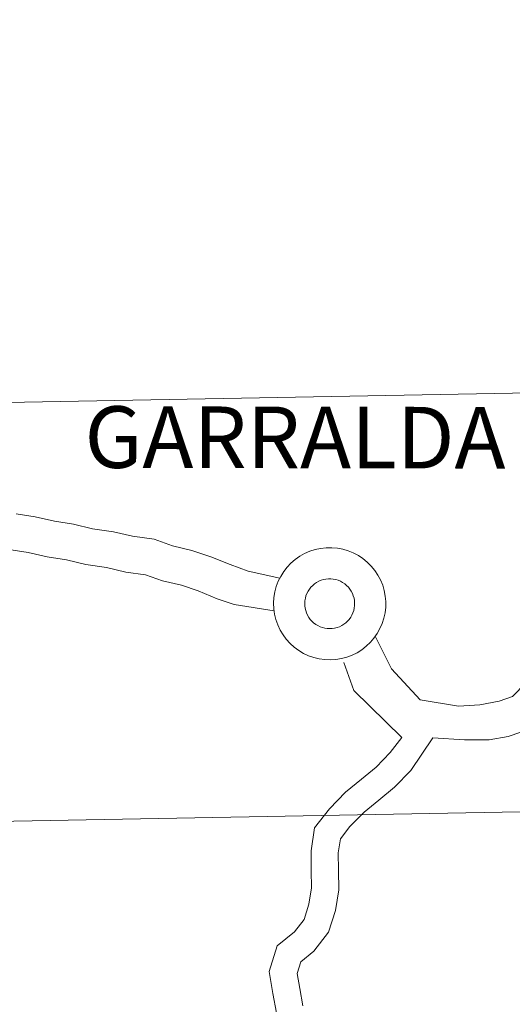
# Model space of a CAD drawing. Units: metres. Extents: x 633258 to 637771, y 4759408 to 4762466.
# Drawn here: x 634341 to 634374, y 4759600 to 4759666 of the extents above; entities that cross this region are included whole.
import ezdxf
from ezdxf.enums import TextEntityAlignment as Align

# ---------------------------------------------------------------- set-up
doc = ezdxf.new("R2010")
doc.units = ezdxf.units.M
doc.header["$MEASUREMENT"] = 0
doc.layers.add('Level 63', color=7, linetype='Continuous', lineweight=0)
doc.styles.add('Arial', font='ARIAL.TTF', dxfattribs={"height": 0.2})

msp = doc.modelspace()

# ---------------------------------------------------------------- linework, layer by layer
at = {"layer": 'Level 63', "linetype": 'Continuous', "lineweight": 0}
for points in [[(634337.37, 4759640.25, -0.24), (634336.86, 4759668.12, -0.24), (634377.8, 4759668.88, -0.24), (634378.33, 4759641, -0.24), (634337.37, 4759640.25, -0.24)], [(634357.6, 4759626.93, -0.24), (634357.63, 4759627.3, -0.24), (634357.69, 4759627.67, -0.24), (634357.78, 4759628.03, -0.24), (634357.91, 4759628.38, -0.24), (634358.08, 4759628.71, -0.24), (634358.28, 4759629.03, -0.24), (634358.51, 4759629.32, -0.24), (634358.76, 4759629.59, -0.24), (634359.04, 4759629.84, -0.24), (634359.35, 4759630.05, -0.24), (634359.67, 4759630.23, -0.24), (634360.01, 4759630.38, -0.24), (634360.37, 4759630.5, -0.24), (634360.73, 4759630.57, -0.24), (634361.1, 4759630.62, -0.24), (634361.48, 4759630.62, -0.24), (634361.85, 4759630.59, -0.24), (634362.21, 4759630.52, -0.24), (634362.57, 4759630.42, -0.24), (634362.91, 4759630.28, -0.24), (634363.25, 4759630.1, -0.24), (634363.55, 4759629.9, -0.24), (634363.84, 4759629.66, -0.24), (634364.11, 4759629.4, -0.24), (634364.34, 4759629.11, -0.24), (634364.55, 4759628.8, -0.24), (634364.73, 4759628.47, -0.24), (634364.87, 4759628.13, -0.24), (634364.97, 4759627.77, -0.24), (634365.04, 4759627.4, -0.24), (634365.07, 4759627.03, -0.24), (634365.07, 4759626.66, -0.24), (634365.03, 4759626.29, -0.24), (634364.95, 4759625.93, -0.24), (634364.84, 4759625.57, -0.24), (634364.69, 4759625.23, -0.24), (634364.51, 4759624.9, -0.24), (634364.29, 4759624.6, -0.24), (634364.05, 4759624.32, -0.24), (634363.78, 4759624.06, -0.24), (634363.49, 4759623.83, -0.24), (634363.17, 4759623.63, -0.24), (634362.84, 4759623.47, -0.24), (634362.49, 4759623.33, -0.24), (634362.13, 4759623.24, -0.24), (634361.76, 4759623.18, -0.24), (634361.39, 4759623.15, -0.24), (634361.02, 4759623.17, -0.24), (634360.65, 4759623.22, -0.24), (634360.29, 4759623.3, -0.24), (634359.93, 4759623.43, -0.24), (634359.6, 4759623.58, -0.24), (634359.28, 4759623.77, -0.24), (634358.98, 4759623.99, -0.24), (634358.7, 4759624.24, -0.24), (634358.45, 4759624.52, -0.24), (634358.23, 4759624.82, -0.24), (634358.04, 4759625.14, -0.24), (634357.88, 4759625.48, -0.24), (634357.76, 4759625.83, -0.24), (634357.67, 4759626.19, -0.24), (634357.62, 4759626.56, -0.24), (634357.6, 4759626.93, -0.24)], [(634357.6, 4759626.93, -0.24), (634357.63, 4759627.3, -0.24), (634357.69, 4759627.67, -0.24), (634357.78, 4759628.03, -0.24), (634357.91, 4759628.38, -0.24), (634358.08, 4759628.71, -0.24), (634358.28, 4759629.03, -0.24), (634358.51, 4759629.32, -0.24), (634358.76, 4759629.59, -0.24), (634359.04, 4759629.84, -0.24), (634359.35, 4759630.05, -0.24), (634359.67, 4759630.23, -0.24), (634360.01, 4759630.38, -0.24), (634360.37, 4759630.5, -0.24), (634360.73, 4759630.57, -0.24), (634361.1, 4759630.62, -0.24), (634361.48, 4759630.62, -0.24), (634361.85, 4759630.59, -0.24), (634362.21, 4759630.52, -0.24), (634362.57, 4759630.42, -0.24), (634362.91, 4759630.28, -0.24), (634363.25, 4759630.1, -0.24), (634363.55, 4759629.9, -0.24), (634363.84, 4759629.66, -0.24), (634364.11, 4759629.4, -0.24), (634364.34, 4759629.11, -0.24), (634364.55, 4759628.8, -0.24), (634364.73, 4759628.47, -0.24), (634364.87, 4759628.13, -0.24), (634364.97, 4759627.77, -0.24), (634365.04, 4759627.4, -0.24), (634365.07, 4759627.03, -0.24), (634365.07, 4759626.66, -0.24), (634365.03, 4759626.29, -0.24), (634364.95, 4759625.93, -0.24), (634364.84, 4759625.57, -0.24), (634364.69, 4759625.23, -0.24), (634364.51, 4759624.9, -0.24), (634364.29, 4759624.6, -0.24), (634364.05, 4759624.32, -0.24), (634363.78, 4759624.06, -0.24), (634363.49, 4759623.83, -0.24), (634363.17, 4759623.63, -0.24), (634362.84, 4759623.47, -0.24), (634362.49, 4759623.33, -0.24), (634362.13, 4759623.24, -0.24), (634361.76, 4759623.18, -0.24), (634361.39, 4759623.15, -0.24), (634361.02, 4759623.17, -0.24), (634360.65, 4759623.22, -0.24), (634360.29, 4759623.3, -0.24), (634359.93, 4759623.43, -0.24), (634359.6, 4759623.58, -0.24), (634359.28, 4759623.77, -0.24), (634358.98, 4759623.99, -0.24), (634358.7, 4759624.24, -0.24), (634358.45, 4759624.52, -0.24), (634358.23, 4759624.82, -0.24), (634358.04, 4759625.14, -0.24), (634357.88, 4759625.48, -0.24), (634357.76, 4759625.83, -0.24), (634357.67, 4759626.19, -0.24), (634357.62, 4759626.56, -0.24), (634357.6, 4759626.93, -0.24)], [(634359.72, 4759627.25, -0.24), (634359.76, 4759627.41, -0.24), (634359.82, 4759627.57, -0.24), (634359.9, 4759627.72, -0.24), (634359.99, 4759627.86, -0.24), (634360.09, 4759627.99, -0.24), (634360.21, 4759628.11, -0.24), (634360.33, 4759628.21, -0.24), (634360.47, 4759628.31, -0.24), (634360.61, 4759628.39, -0.24), (634360.77, 4759628.45, -0.24), (634360.93, 4759628.5, -0.24), (634361.09, 4759628.53, -0.24), (634361.25, 4759628.55, -0.24), (634361.42, 4759628.55, -0.24), (634361.58, 4759628.53, -0.24), (634361.75, 4759628.5, -0.24), (634361.91, 4759628.45, -0.24), (634362.06, 4759628.39, -0.24), (634362.2, 4759628.31, -0.24), (634362.34, 4759628.22, -0.24), (634362.47, 4759628.11, -0.24), (634362.59, 4759627.99, -0.24), (634362.69, 4759627.86, -0.24), (634362.78, 4759627.72, -0.24), (634362.85, 4759627.58, -0.24), (634362.91, 4759627.42, -0.24), (634362.96, 4759627.26, -0.24), (634362.99, 4759627.1, -0.24), (634363, 4759626.93, -0.24), (634363, 4759626.77, -0.24), (634362.98, 4759626.6, -0.24), (634362.94, 4759626.44, -0.24), (634362.89, 4759626.28, -0.24), (634362.82, 4759626.13, -0.24), (634362.74, 4759625.99, -0.24), (634362.64, 4759625.85, -0.24), (634362.53, 4759625.73, -0.24), (634362.41, 4759625.62, -0.24), (634362.28, 4759625.52, -0.24), (634362.14, 4759625.43, -0.24), (634361.99, 4759625.36, -0.24), (634361.83, 4759625.3, -0.24), (634361.67, 4759625.26, -0.24), (634361.51, 4759625.23, -0.24), (634361.34, 4759625.23, -0.24), (634361.18, 4759625.23, -0.24), (634361.01, 4759625.26, -0.24), (634360.85, 4759625.3, -0.24), (634360.7, 4759625.35, -0.24), (634360.55, 4759625.43, -0.24), (634360.41, 4759625.51, -0.24), (634360.27, 4759625.61, -0.24), (634360.15, 4759625.73, -0.24), (634360.04, 4759625.85, -0.24), (634359.94, 4759625.98, -0.24), (634359.86, 4759626.13, -0.24), (634359.79, 4759626.28, -0.24), (634359.74, 4759626.43, -0.24), (634359.7, 4759626.6, -0.24), (634359.68, 4759626.76, -0.24), (634359.68, 4759626.93, -0.24), (634359.69, 4759627.09, -0.24), (634359.72, 4759627.25, -0.24)], [(634359.72, 4759627.25, -0.24), (634359.76, 4759627.41, -0.24), (634359.82, 4759627.57, -0.24), (634359.9, 4759627.72, -0.24), (634359.99, 4759627.86, -0.24), (634360.09, 4759627.99, -0.24), (634360.21, 4759628.11, -0.24), (634360.33, 4759628.21, -0.24), (634360.47, 4759628.31, -0.24), (634360.61, 4759628.39, -0.24), (634360.77, 4759628.45, -0.24), (634360.93, 4759628.5, -0.24), (634361.09, 4759628.53, -0.24), (634361.25, 4759628.55, -0.24), (634361.42, 4759628.55, -0.24), (634361.58, 4759628.53, -0.24), (634361.75, 4759628.5, -0.24), (634361.91, 4759628.45, -0.24), (634362.06, 4759628.39, -0.24), (634362.2, 4759628.31, -0.24), (634362.34, 4759628.22, -0.24), (634362.47, 4759628.11, -0.24), (634362.59, 4759627.99, -0.24), (634362.69, 4759627.86, -0.24), (634362.78, 4759627.72, -0.24), (634362.85, 4759627.58, -0.24), (634362.91, 4759627.42, -0.24), (634362.96, 4759627.26, -0.24), (634362.99, 4759627.1, -0.24), (634363, 4759626.93, -0.24), (634363, 4759626.77, -0.24), (634362.98, 4759626.6, -0.24), (634362.94, 4759626.44, -0.24), (634362.89, 4759626.28, -0.24), (634362.82, 4759626.13, -0.24), (634362.74, 4759625.99, -0.24), (634362.64, 4759625.85, -0.24), (634362.53, 4759625.73, -0.24), (634362.41, 4759625.62, -0.24), (634362.28, 4759625.52, -0.24), (634362.14, 4759625.43, -0.24), (634361.99, 4759625.36, -0.24), (634361.83, 4759625.3, -0.24), (634361.67, 4759625.26, -0.24), (634361.51, 4759625.23, -0.24), (634361.34, 4759625.23, -0.24), (634361.18, 4759625.23, -0.24), (634361.01, 4759625.26, -0.24), (634360.85, 4759625.3, -0.24), (634360.7, 4759625.35, -0.24), (634360.55, 4759625.43, -0.24), (634360.41, 4759625.51, -0.24), (634360.27, 4759625.61, -0.24), (634360.15, 4759625.73, -0.24), (634360.04, 4759625.85, -0.24), (634359.94, 4759625.98, -0.24), (634359.86, 4759626.13, -0.24), (634359.79, 4759626.28, -0.24), (634359.74, 4759626.43, -0.24), (634359.7, 4759626.6, -0.24), (634359.68, 4759626.76, -0.24), (634359.68, 4759626.93, -0.24), (634359.69, 4759627.09, -0.24), (634359.72, 4759627.25, -0.24)], [(634338.39, 4759584.49, -0.24), (634337.88, 4759612.37, -0.24), (634378.85, 4759613.13, -0.24), (634379.37, 4759585.25, -0.24), (634338.39, 4759584.49, -0.24)]]:
    msp.add_polyline3d(points, close=True, dxfattribs=at)
for points in [[(634340.45, 4759632.87, -0.24), (634341.72, 4759632.68, -0.24), (634343, 4759632.38, -0.24), (634344.27, 4759632.18, -0.24), (634345.55, 4759631.88, -0.24), (634346.93, 4759631.68, -0.24), (634348.21, 4759631.38, -0.24), (634349.65, 4759631.18, -0.24), (634350.88, 4759630.75, -0.24), (634352.16, 4759630.44, -0.24), (634353.42, 4759630, -0.24), (634354.7, 4759629.49, -0.24), (634355.91, 4759629.06, -0.24), (634358.03, 4759628.6, -0.24)], [(634340.45, 4759632.87, -0.24), (634341.72, 4759632.68, -0.24), (634343, 4759632.38, -0.24), (634344.27, 4759632.18, -0.24), (634345.55, 4759631.88, -0.24), (634346.93, 4759631.68, -0.24), (634348.21, 4759631.38, -0.24), (634349.65, 4759631.18, -0.24), (634350.88, 4759630.75, -0.24), (634352.16, 4759630.44, -0.24), (634353.42, 4759630, -0.24), (634354.7, 4759629.49, -0.24), (634355.91, 4759629.06, -0.24), (634358.03, 4759628.6, -0.24)], [(634339.97, 4759630.5, -0.24), (634341.26, 4759630.3, -0.24), (634342.53, 4759630, -0.24), (634343.81, 4759629.81, -0.24), (634345.1, 4759629.5, -0.24), (634346.48, 4759629.3, -0.24), (634347.76, 4759629, -0.24), (634349.08, 4759628.81, -0.24), (634350.2, 4759628.42, -0.24), (634351.48, 4759628.12, -0.24), (634352.57, 4759627.74, -0.24), (634353.85, 4759627.22, -0.24), (634354.98, 4759626.83, -0.24), (634357.65, 4759626.41, -0.24)], [(634339.97, 4759630.5, -0.24), (634341.26, 4759630.3, -0.24), (634342.53, 4759630, -0.24), (634343.81, 4759629.81, -0.24), (634345.1, 4759629.5, -0.24), (634346.48, 4759629.3, -0.24), (634347.76, 4759629, -0.24), (634349.08, 4759628.81, -0.24), (634350.2, 4759628.42, -0.24), (634351.48, 4759628.12, -0.24), (634352.57, 4759627.74, -0.24), (634353.85, 4759627.22, -0.24), (634354.98, 4759626.83, -0.24), (634357.65, 4759626.41, -0.24)], [(634364.37, 4759624.73, -0.24), (634365.46, 4759622.56, -0.24), (634367.36, 4759620.49, -0.24), (634369.91, 4759620.07, -0.24), (634371.35, 4759620.17, -0.24), (634372.62, 4759620.4, -0.24), (634373.51, 4759620.71, -0.24), (634374.4, 4759621.62, -0.24), (634375.44, 4759622.48, -0.24), (634376.54, 4759623.6, -0.24), (634377.71, 4759624.33, -0.24), (634379.04, 4759625.15, -0.24), (634380.92, 4759625.17, -0.24), (634383.41, 4759623.71, -0.24)], [(634364.37, 4759624.73, -0.24), (634365.46, 4759622.56, -0.24), (634367.36, 4759620.49, -0.24), (634369.91, 4759620.07, -0.24), (634371.35, 4759620.17, -0.24), (634372.62, 4759620.4, -0.24), (634373.51, 4759620.71, -0.24), (634374.4, 4759621.62, -0.24), (634375.44, 4759622.48, -0.24), (634376.54, 4759623.6, -0.24), (634377.71, 4759624.33, -0.24), (634379.04, 4759625.15, -0.24), (634380.92, 4759625.17, -0.24), (634383.41, 4759623.71, -0.24)], [(634362.29, 4759622.97, -0.24), (634362.95, 4759621.12, -0.24), (634366.15, 4759617.98, -0.24)], [(634362.29, 4759622.97, -0.24), (634362.95, 4759621.12, -0.24), (634366.15, 4759617.98, -0.24)], [(634368.2, 4759617.96, -0.24), (634370.31, 4759617.83, -0.24), (634371.97, 4759617.83, -0.24), (634373.23, 4759618.05, -0.24), (634374.85, 4759618.61, -0.24), (634376.04, 4759619.84, -0.24), (634377.08, 4759620.69, -0.24), (634378.06, 4759621.7, -0.24), (634378.98, 4759622.27, -0.24), (634379.74, 4759622.74, -0.24), (634380.38, 4759622.74, -0.24), (634381.81, 4759622.2, -0.24)], [(634368.2, 4759617.96, -0.24), (634370.31, 4759617.83, -0.24), (634371.97, 4759617.83, -0.24), (634373.23, 4759618.05, -0.24), (634374.85, 4759618.61, -0.24), (634376.04, 4759619.84, -0.24), (634377.08, 4759620.69, -0.24), (634378.06, 4759621.7, -0.24), (634378.98, 4759622.27, -0.24), (634379.74, 4759622.74, -0.24), (634380.38, 4759622.74, -0.24), (634381.81, 4759622.2, -0.24)], [(634366.15, 4759617.98, -0.24), (634365.37, 4759616.99, -0.24), (634364.43, 4759616.02, -0.24), (634363.45, 4759615.22, -0.24), (634362.4, 4759614.35, -0.24), (634361.32, 4759613.24, -0.24), (634360.33, 4759611.98, -0.24), (634360.1, 4759610.44, -0.24), (634360.11, 4759609.13, -0.24), (634360.13, 4759607.98, -0.24), (634359.96, 4759606.89, -0.24), (634359.63, 4759605.88, -0.24), (634358.99, 4759605.05, -0.24), (634357.85, 4759604.11, -0.24), (634357.3, 4759602.4, -0.24), (634357.56, 4759600.95, -0.24), (634357.79, 4759599.66, -0.24)], [(634366.15, 4759617.98, -0.24), (634365.37, 4759616.99, -0.24), (634364.43, 4759616.02, -0.24), (634363.45, 4759615.22, -0.24), (634362.4, 4759614.35, -0.24), (634361.32, 4759613.24, -0.24), (634360.33, 4759611.98, -0.24), (634360.1, 4759610.44, -0.24), (634360.11, 4759609.13, -0.24), (634360.13, 4759607.98, -0.24), (634359.96, 4759606.89, -0.24), (634359.63, 4759605.88, -0.24), (634358.99, 4759605.05, -0.24), (634357.85, 4759604.11, -0.24), (634357.3, 4759602.4, -0.24), (634357.56, 4759600.95, -0.24), (634357.79, 4759599.66, -0.24)], [(634368.2, 4759617.96, -0.24), (634366.74, 4759615.79, -0.24), (634365.66, 4759614.68, -0.24), (634364.61, 4759613.82, -0.24), (634363.63, 4759613.01, -0.24), (634362.69, 4759612.05, -0.24), (634362.05, 4759611.24, -0.24), (634361.91, 4759610.31, -0.24), (634361.93, 4759609.16, -0.24), (634361.94, 4759607.85, -0.24), (634361.73, 4759606.47, -0.24), (634361.26, 4759605.02, -0.24), (634360.29, 4759603.77, -0.24), (634359.41, 4759603.05, -0.24), (634359.17, 4759602.28, -0.24), (634359.35, 4759601.27, -0.24), (634359.55, 4759600.12, -0.24)], [(634368.2, 4759617.96, -0.24), (634366.74, 4759615.79, -0.24), (634365.66, 4759614.68, -0.24), (634364.61, 4759613.82, -0.24), (634363.63, 4759613.01, -0.24), (634362.69, 4759612.05, -0.24), (634362.05, 4759611.24, -0.24), (634361.91, 4759610.31, -0.24), (634361.93, 4759609.16, -0.24), (634361.94, 4759607.85, -0.24), (634361.73, 4759606.47, -0.24), (634361.26, 4759605.02, -0.24), (634360.29, 4759603.77, -0.24), (634359.41, 4759603.05, -0.24), (634359.17, 4759602.28, -0.24), (634359.35, 4759601.27, -0.24), (634359.55, 4759600.12, -0.24)]]:
    msp.add_polyline3d(points, dxfattribs=at)

# ---------------------------------------------------------------- texts
at = {"layer": 'Level 63', "linetype": 'Continuous', "lineweight": 0, "style": 'Arial'}
msp.add_text('GARRALDA', height=4.0997, rotation=-0.10497, dxfattribs=at).set_placement((634359.034, 4759637.96, -0.24), align=Align.MIDDLE_CENTER)

doc.saveas('drawing.dxf')
